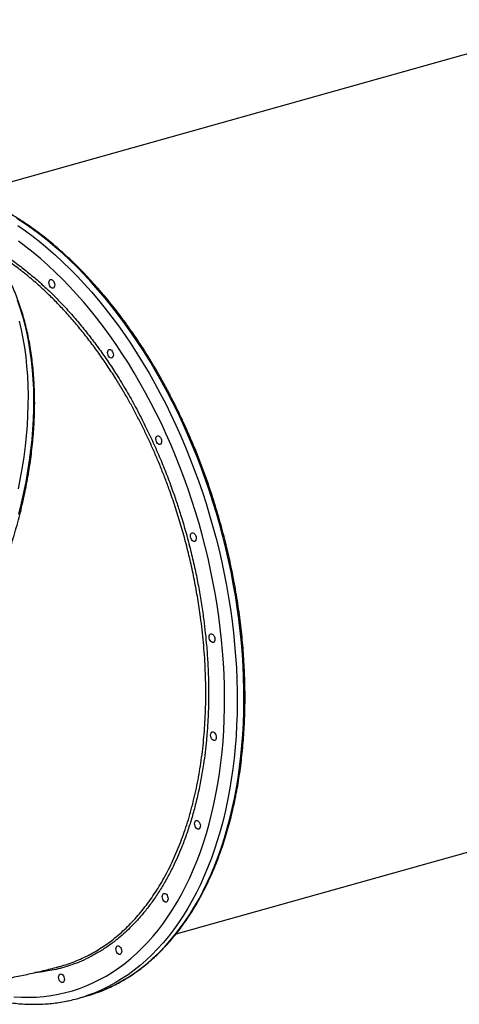
# Model space of a CAD drawing. Units: millimetres. Extents: x 1852 to 19537, y 9616 to 24599.
# Drawn here: x 14747 to 15191, y 15501 to 16495 of the extents above; entities that cross this region are included whole.
import ezdxf

# ---------------------------------------------------------------- set-up
doc = ezdxf.new("R2010")
doc.units = ezdxf.units.MM
doc.header["$LTSCALE"] = 100

msp = doc.modelspace()

# ---------------------------------------------------------------- linework, layer by layer
at = {"color": 7, "linetype": 'Continuous', "lineweight": 25}
for p, q in [((15322.17, 16495.01), (14695.45, 16319.11)), ((14905.19, 15571.99), (15531.86, 15747.88)), ((14806.97, 15507.04), (14813.84, 15508.96))]:
    msp.add_line(p, q, dxfattribs=at)
at = {"color": 8, "linetype": 'Continuous', "lineweight": 25, "flags": 128}
for points in [[(14834.57, 15516.37), (14837.05, 15517.48), (14843.83, 15520.77), (14850.49, 15524.4), (14857.03, 15528.35), (14863.43, 15532.62), (14869.7, 15537.21), (14875.82, 15542.12), (14881.8, 15547.33), (14887.63, 15552.86), (14893.3, 15558.69), (14898.81, 15564.81), (14904.16, 15571.23), (14909.33, 15577.94), (14914.33, 15584.93), (14919.15, 15592.19), (14923.79, 15599.73), (14928.24, 15607.52), (14932.5, 15615.58), (14936.57, 15623.88), (14940.44, 15632.43), (14944.11, 15641.22), (14947.58, 15650.23), (14950.84, 15659.47), (14953.89, 15668.92), (14956.73, 15678.58), (14959.35, 15688.43), (14961.76, 15698.48), (14963.96, 15708.71), (14965.93, 15719.11), (14967.68, 15729.67), (14969.21, 15740.39), (14970.51, 15751.26), (14971.59, 15762.26), (14972.44, 15773.4), (14973.06, 15784.65), (14973.46, 15796.01), (14973.63, 15807.48), (14973.57, 15819.03), (14973.29, 15830.67), (14972.77, 15842.38), (14972.03, 15854.15), (14971.07, 15865.97), (14969.87, 15877.83), (14968.46, 15889.73), (14966.81, 15901.65), (14964.95, 15913.59), (14962.87, 15925.52), (14960.56, 15937.45), (14958.04, 15949.37), (14955.31, 15961.25), (14952.36, 15973.1), (14949.2, 15984.91), (14945.84, 15996.65), (14942.26, 16008.34), (14938.49, 16019.94), (14934.52, 16031.46), (14930.35, 16042.89), (14926, 16054.21), (14921.45, 16065.41), (14916.72, 16076.5), (14911.81, 16087.45), (14906.72, 16098.26), (14901.46, 16108.92), (14896.03, 16119.42), (14890.43, 16129.75), (14884.68, 16139.91), (14878.78, 16149.88), (14872.72, 16159.66), (14866.53, 16169.23), (14860.19, 16178.6), (14853.72, 16187.75), (14847.12, 16196.67), (14840.4, 16205.37), (14833.56, 16213.82), (14826.61, 16222.03), (14819.55, 16229.98), (14812.39, 16237.67), (14805.14, 16245.1), (14797.8, 16252.26), (14790.38, 16259.13), (14782.89, 16265.73), (14775.32, 16272.03), (14767.69, 16278.04), (14760.01, 16283.75), (14752.27, 16289.15), (14744.49, 16294.25)], [(14745.41, 16287.23), (14753.15, 16281.82), (14760.83, 16276.11), (14768.46, 16270.1), (14776.02, 16263.8), (14783.52, 16257.21), (14790.94, 16250.33), (14798.28, 16243.18), (14805.53, 16235.75), (14812.69, 16228.05), (14819.74, 16220.1), (14826.69, 16211.89), (14833.53, 16203.44), (14840.26, 16194.75), (14846.86, 16185.82), (14853.33, 16176.67), (14859.66, 16167.31), (14865.86, 16157.73), (14871.92, 16147.95), (14877.82, 16137.98), (14883.57, 16127.83), (14889.17, 16117.49), (14894.59, 16106.99), (14899.86, 16096.33), (14904.94, 16085.52), (14909.86, 16074.57), (14914.59, 16063.49), (14919.13, 16052.28), (14923.49, 16040.96), (14927.66, 16029.54), (14931.63, 16018.02), (14935.4, 16006.41), (14938.97, 15994.73), (14942.34, 15982.98), (14945.5, 15971.18), (14948.45, 15959.33), (14951.18, 15947.44), (14953.7, 15935.53), (14956.01, 15923.6), (14958.09, 15911.66), (14959.95, 15899.73), (14961.59, 15887.81), (14963.01, 15875.91), (14964.21, 15864.04), (14965.17, 15852.22), (14965.91, 15840.45), (14966.43, 15828.74), (14966.71, 15817.11), (14966.77, 15805.55), (14966.6, 15794.09), (14966.2, 15782.72), (14965.58, 15771.47), (14964.73, 15760.34), (14963.65, 15749.33), (14962.34, 15738.46), (14960.82, 15727.74), (14959.07, 15717.18), (14957.09, 15706.78), (14954.9, 15696.55), (14952.49, 15686.51), (14949.87, 15676.65), (14947.03, 15667), (14943.97, 15657.54), (14940.71, 15648.31), (14937.25, 15639.29), (14933.58, 15630.51), (14929.71, 15621.96), (14925.64, 15613.65), (14921.38, 15605.6), (14916.93, 15597.8), (14912.29, 15590.27), (14907.47, 15583), (14902.47, 15576.01), (14897.29, 15569.31), (14891.95, 15562.89), (14886.44, 15556.76), (14880.77, 15550.93), (14874.94, 15545.41), (14868.96, 15540.19), (14862.84, 15535.28), (14856.57, 15530.69), (14850.17, 15526.42), (14843.63, 15522.47), (14836.97, 15518.85), (14830.19, 15515.55), (14823.3, 15512.59), (14816.29, 15509.97), (14814.4, 15509.32)], [(14741.42, 15508.49), (14749.04, 15508.05), (14756.6, 15507.96), (14764.1, 15508.21), (14771.54, 15508.81), (14778.9, 15509.74), (14786.19, 15511.02), (14793.39, 15512.64), (14800.49, 15514.6), (14807.5, 15516.89), (14814.41, 15519.52), (14821.21, 15522.48), (14827.89, 15525.78), (14834.46, 15529.4), (14840.89, 15533.35), (14847.2, 15537.62), (14853.37, 15542.2), (14859.39, 15547.1), (14865.27, 15552.31), (14871, 15557.83), (14876.57, 15563.64), (14881.98, 15569.76), (14887.22, 15576.16), (14892.3, 15582.85), (14897.19, 15589.82), (14901.91, 15597.06), (14906.45, 15604.57), (14910.79, 15612.34), (14914.95, 15620.36), (14918.91, 15628.64), (14922.68, 15637.15), (14926.25, 15645.9), (14929.61, 15654.87), (14932.76, 15664.06), (14935.71, 15673.47), (14938.44, 15683.07), (14940.96, 15692.88), (14943.27, 15702.86), (14945.35, 15713.03), (14947.22, 15723.37), (14948.87, 15733.86), (14950.29, 15744.51), (14951.49, 15755.3), (14952.46, 15766.22), (14953.21, 15777.27), (14953.73, 15788.44), (14954.02, 15799.71), (14954.09, 15811.07), (14953.93, 15822.53), (14953.54, 15834.06), (14952.92, 15845.65), (14952.08, 15857.31), (14951.02, 15869.01), (14949.73, 15880.75), (14948.21, 15892.51), (14946.48, 15904.3), (14944.52, 15916.09), (14942.34, 15927.88), (14939.95, 15939.65), (14937.34, 15951.41), (14934.52, 15963.13), (14931.49, 15974.81), (14928.25, 15986.44), (14924.8, 15998.01), (14921.15, 16009.5), (14917.3, 16020.91), (14913.26, 16032.24), (14909.02, 16043.46), (14904.6, 16054.57), (14899.99, 16065.56), (14895.19, 16076.43), (14890.22, 16087.15), (14885.08, 16097.73), (14879.77, 16108.15), (14874.29, 16118.41), (14868.66, 16128.49), (14862.86, 16138.39), (14856.92, 16148.11), (14850.84, 16157.62), (14844.61, 16166.93), (14838.25, 16176.02), (14831.76, 16184.89), (14825.15, 16193.53), (14818.42, 16201.93), (14811.57, 16210.09), (14804.62, 16217.99), (14797.57, 16225.64), (14790.43, 16233.03), (14783.19, 16240.14), (14775.87, 16246.98), (14768.48, 16253.54), (14761.02, 16259.81), (14753.49, 16265.78), (14745.9, 16271.46)], [(14746.44, 15995.76), (14749.11, 16006.69), (14751.53, 16017.58), (14753.7, 16028.41), (14755.6, 16039.18), (14757.25, 16049.87), (14758.63, 16060.48), (14759.75, 16070.99), (14760.61, 16081.4), (14761.21, 16091.71), (14761.54, 16101.89), (14761.61, 16111.95), (14761.41, 16121.88), (14760.95, 16131.66), (14760.23, 16141.29), (14759.24, 16150.76), (14757.99, 16160.06), (14756.48, 16169.18), (14754.71, 16178.13), (14752.68, 16186.88), (14750.4, 16195.44), (14747.86, 16203.79), (14745.06, 16211.93)], [(14746.74, 16190.75), (14748.76, 16181.99), (14750.54, 16173.05), (14752.05, 16163.92), (14753.3, 16154.62), (14754.28, 16145.15), (14755.01, 16135.52), (14755.47, 16125.74), (14755.66, 16115.82), (14755.59, 16105.76), (14755.26, 16095.57), (14754.66, 16085.27), (14753.8, 16074.85), (14752.68, 16064.34), (14751.3, 16053.73), (14749.65, 16043.04), (14747.75, 16032.28), (14745.58, 16021.45)]]:
    msp.add_lwpolyline(points, dxfattribs=at)
at = {"color": 7, "linetype": 'Continuous', "lineweight": 25, "flags": 128}
for points in [[(14780.1, 16223.96), (14779.27, 16224.28), (14778.47, 16224.92), (14777.77, 16225.83), (14777.23, 16226.95), (14776.87, 16228.19), (14776.75, 16229.43), (14776.86, 16230.58), (14777.2, 16231.56), (14777.74, 16232.27), (14778.43, 16232.66), (14779.22, 16232.7), (14780.05, 16232.39), (14780.85, 16231.75), (14781.55, 16230.83), (14782.1, 16229.71), (14782.45, 16228.48), (14782.57, 16227.23), (14782.46, 16226.08), (14782.12, 16225.11), (14781.59, 16224.4), (14780.89, 16224), (14780.1, 16223.96)], [(14839.3, 16153.39), (14838.47, 16153.7), (14837.68, 16154.34), (14836.97, 16155.26), (14836.43, 16156.38), (14836.08, 16157.61), (14835.95, 16158.86), (14836.06, 16160.01), (14836.4, 16160.98), (14836.94, 16161.7), (14837.63, 16162.09), (14838.42, 16162.13), (14839.25, 16161.82), (14840.05, 16161.18), (14840.75, 16160.26), (14841.3, 16159.14), (14841.65, 16157.91), (14841.77, 16156.66), (14841.66, 16155.51), (14841.33, 16154.54), (14840.79, 16153.82), (14840.09, 16153.43), (14839.3, 16153.39)], [(14888.05, 16066.16), (14887.23, 16066.47), (14886.43, 16067.11), (14885.73, 16068.03), (14885.18, 16069.15), (14884.83, 16070.38), (14884.7, 16071.63), (14884.81, 16072.78), (14885.15, 16073.76), (14885.69, 16074.47), (14886.38, 16074.86), (14887.18, 16074.9), (14888, 16074.59), (14888.8, 16073.95), (14889.5, 16073.03), (14890.05, 16071.91), (14890.4, 16070.68), (14890.53, 16069.43), (14890.42, 16068.28), (14890.08, 16067.31), (14889.54, 16066.59), (14888.85, 16066.2), (14888.05, 16066.16)], [(14923.04, 15968.22), (14922.21, 15968.53), (14921.41, 15969.17), (14920.71, 15970.09), (14920.16, 15971.21), (14919.81, 15972.44), (14919.68, 15973.69), (14919.8, 15974.84), (14920.13, 15975.81), (14920.67, 15976.52), (14921.36, 15976.92), (14922.16, 15976.96), (14922.99, 15976.65), (14923.78, 15976), (14924.48, 15975.09), (14925.03, 15973.97), (14925.38, 15972.73), (14925.51, 15971.49), (14925.4, 15970.34), (14925.06, 15969.36), (14924.52, 15968.65), (14923.83, 15968.26), (14923.04, 15968.22)], [(14941.86, 15866.24), (14941.03, 15866.55), (14940.24, 15867.19), (14939.53, 15868.11), (14938.99, 15869.23), (14938.64, 15870.46), (14938.51, 15871.71), (14938.62, 15872.86), (14938.96, 15873.83), (14939.5, 15874.55), (14940.19, 15874.94), (14940.98, 15874.98), (14941.81, 15874.67), (14942.61, 15874.03), (14943.31, 15873.11), (14943.86, 15871.99), (14944.21, 15870.76), (14944.33, 15869.51), (14944.22, 15868.36), (14943.89, 15867.38), (14943.35, 15866.67), (14942.66, 15866.28), (14941.86, 15866.24)], [(14943.25, 15767.17), (14942.42, 15767.49), (14941.62, 15768.13), (14940.92, 15769.04), (14940.37, 15770.16), (14940.02, 15771.4), (14939.9, 15772.64), (14940.01, 15773.79), (14940.35, 15774.77), (14940.89, 15775.48), (14941.58, 15775.87), (14942.37, 15775.91), (14943.2, 15775.6), (14944, 15774.96), (14944.7, 15774.04), (14945.25, 15772.92), (14945.6, 15771.69), (14945.72, 15770.44), (14945.61, 15769.29), (14945.27, 15768.32), (14944.74, 15767.61), (14944.04, 15767.21), (14943.25, 15767.17)], [(14927.11, 15677.77), (14926.28, 15678.08), (14925.48, 15678.72), (14924.78, 15679.64), (14924.23, 15680.76), (14923.88, 15681.99), (14923.75, 15683.24), (14923.87, 15684.39), (14924.2, 15685.36), (14924.74, 15686.07), (14925.43, 15686.47), (14926.23, 15686.51), (14927.06, 15686.2), (14927.85, 15685.55), (14928.55, 15684.64), (14929.1, 15683.52), (14929.45, 15682.28), (14929.58, 15681.04), (14929.47, 15679.89), (14929.13, 15678.91), (14928.59, 15678.2), (14927.9, 15677.81), (14927.11, 15677.77)], [(14894.53, 15604.12), (14893.7, 15604.43), (14892.9, 15605.07), (14892.2, 15605.99), (14891.65, 15607.11), (14891.3, 15608.34), (14891.18, 15609.59), (14891.29, 15610.74), (14891.63, 15611.71), (14892.16, 15612.43), (14892.86, 15612.82), (14893.65, 15612.86), (14894.48, 15612.55), (14895.28, 15611.91), (14895.98, 15610.99), (14896.53, 15609.87), (14896.88, 15608.64), (14897, 15607.39), (14896.89, 15606.24), (14896.55, 15605.27), (14896.02, 15604.55), (14895.32, 15604.16), (14894.53, 15604.12)], [(14847.74, 15551.25), (14846.91, 15551.56), (14846.11, 15552.2), (14845.41, 15553.12), (14844.87, 15554.24), (14844.51, 15555.47), (14844.39, 15556.71), (14844.5, 15557.87), (14844.84, 15558.84), (14845.38, 15559.55), (14846.07, 15559.94), (14846.86, 15559.99), (14847.69, 15559.67), (14848.49, 15559.03), (14849.19, 15558.11), (14849.74, 15556.99), (14850.09, 15555.76), (14850.21, 15554.52), (14850.1, 15553.36), (14849.76, 15552.39), (14849.23, 15551.68), (14848.53, 15551.29), (14847.74, 15551.25)], [(14789.93, 15522.75), (14789.1, 15523.06), (14788.3, 15523.71), (14787.6, 15524.62), (14787.05, 15525.74), (14786.7, 15526.98), (14786.58, 15528.22), (14786.69, 15529.37), (14787.03, 15530.35), (14787.56, 15531.06), (14788.26, 15531.45), (14789.05, 15531.49), (14789.88, 15531.18), (14790.68, 15530.54), (14791.38, 15529.62), (14791.92, 15528.5), (14792.28, 15527.27), (14792.4, 15526.02), (14792.29, 15524.87), (14791.95, 15523.9), (14791.41, 15523.19), (14790.72, 15522.79), (14789.93, 15522.75)]]:
    msp.add_lwpolyline(points, dxfattribs=at)
at = {"color": 7, "linetype": 'Continuous', "lineweight": 25}
for centre, radius, start, end in [((14764.22, 15659.37), 158.21, 282.87596, 288.49129), ((14770.86, 15662.01), 158.96, 285.68598, 293.62659)]:
    msp.add_arc(centre, radius, start, end, dxfattribs=at)
for points, knots in [([(14834.81, 15516.47), (14835.06, 15516.58), (14837.51, 15517.59), (14842.07, 15519.81), (14848.46, 15523.13), (14854.73, 15526.77), (14860.89, 15530.7), (14866.93, 15534.92), (14872.84, 15539.42), (14878.63, 15544.21), (14884.28, 15549.27), (14889.79, 15554.61), (14895.16, 15560.22), (14900.38, 15566.1), (14905.45, 15572.24), (14910.37, 15578.64), (14915.14, 15585.29), (14919.74, 15592.19), (14924.17, 15599.33), (14928.44, 15606.71), (14932.53, 15614.33), (14936.45, 15622.16), (14940.19, 15630.22), (14943.75, 15638.49), (14947.13, 15646.97), (14950.33, 15655.66), (14953.33, 15664.53), (14956.14, 15673.6), (14958.77, 15682.84), (14961.19, 15692.26), (14963.43, 15701.85), (14965.46, 15711.6), (14967.3, 15721.5), (14968.93, 15731.54), (14970.37, 15741.72), (14971.6, 15752.04), (14972.63, 15762.47), (14973.46, 15773.02), (14974.08, 15783.68), (14974.49, 15794.44), (14974.7, 15805.28), (14974.71, 15816.21), (14974.51, 15827.22), (14974.11, 15838.29), (14973.5, 15849.42), (14972.68, 15860.6), (14971.67, 15871.82), (14970.45, 15883.08), (14969.03, 15894.36), (14967.41, 15905.66), (14965.58, 15916.96), (14963.57, 15928.27), (14961.35, 15939.57), (14958.94, 15950.85), (14956.33, 15962.11), (14953.54, 15973.33), (14950.56, 15984.51), (14947.38, 15995.64), (14944.03, 16006.72), (14940.49, 16017.72), (14936.78, 16028.65), (14932.88, 16039.5), (14928.81, 16050.26), (14924.58, 16060.92), (14920.17, 16071.47), (14915.6, 16081.91), (14910.87, 16092.22), (14905.98, 16102.41), (14900.94, 16112.45), (14895.74, 16122.36), (14890.41, 16132.11), (14884.92, 16141.7), (14879.3, 16151.12), (14873.55, 16160.37), (14867.66, 16169.44), (14861.65, 16178.32), (14855.52, 16187), (14849.27, 16195.49), (14842.91, 16203.77), (14836.45, 16211.83), (14829.87, 16219.68), (14823.21, 16227.3), (14816.44, 16234.69), (14809.59, 16241.85), (14802.66, 16248.76), (14795.65, 16255.42), (14788.56, 16261.84), (14781.41, 16267.99), (14774.2, 16273.89), (14766.93, 16279.52), (14759.6, 16284.88), (14752.23, 16289.96), (14744.82, 16294.77), (14737.38, 16299.29), (14729.91, 16303.53), (14722.41, 16307.47), (14714.89, 16311.13), (14707.36, 16314.49), (14699.83, 16317.56), (14692.29, 16320.32), (14684.76, 16322.78), (14677.64, 16324.85), (14673.05, 16325.95), (14670.95, 16326.45)], [0, 0, 0, 0, 0.001153, 0.011104, 0.021057, 0.031013, 0.040973, 0.050935, 0.060902, 0.070873, 0.080848, 0.090828, 0.100811, 0.110798, 0.120789, 0.130784, 0.140782, 0.150782, 0.160785, 0.17079, 0.180798, 0.190806, 0.200816, 0.210828, 0.22084, 0.230852, 0.240865, 0.250879, 0.260893, 0.270906, 0.28092, 0.290934, 0.300947, 0.31096, 0.320973, 0.330985, 0.340997, 0.351009, 0.361021, 0.371032, 0.381042, 0.391053, 0.401063, 0.411072, 0.421081, 0.431091, 0.441099, 0.451108, 0.461116, 0.471124, 0.481132, 0.491139, 0.501147, 0.511154, 0.521162, 0.531169, 0.541176, 0.551183, 0.56119, 0.571198, 0.581205, 0.591212, 0.60122, 0.611228, 0.621235, 0.631243, 0.641252, 0.65126, 0.661269, 0.671278, 0.681287, 0.691297, 0.701307, 0.711318, 0.721328, 0.73134, 0.741351, 0.751363, 0.761376, 0.771389, 0.781402, 0.791416, 0.80143, 0.811444, 0.821459, 0.831473, 0.841489, 0.851504, 0.861519, 0.871533, 0.881548, 0.891562, 0.901575, 0.911587, 0.921598, 0.931608, 0.941616, 0.951622, 0.961626, 0.971627, 0.981625, 0.991619, 1, 1, 1, 1]), ([(14233.74, 15582.08), (14234.86, 15581.56), (14238.16, 15580.04), (14243.81, 15577.8), (14250.67, 15575.35), (14257.68, 15573.19), (14264.84, 15571.31), (14272.12, 15569.71), (14279.54, 15568.4), (14287.07, 15567.37), (14294.73, 15566.62), (14302.49, 15566.16), (14310.36, 15565.99), (14318.33, 15566.1), (14326.4, 15566.5), (14334.55, 15567.19), (14342.78, 15568.16), (14351.09, 15569.42), (14359.47, 15570.96), (14367.91, 15572.79), (14376.41, 15574.89), (14384.95, 15577.28), (14393.54, 15579.94), (14402.16, 15582.88), (14410.82, 15586.09), (14419.5, 15589.58), (14428.19, 15593.33), (14436.9, 15597.35), (14445.61, 15601.63), (14454.32, 15606.17), (14463.02, 15610.97), (14471.7, 15616.02), (14480.36, 15621.32), (14489, 15626.86), (14497.6, 15632.64), (14506.16, 15638.66), (14514.67, 15644.91), (14523.13, 15651.39), (14531.52, 15658.08), (14539.86, 15665), (14548.12, 15672.12), (14556.3, 15679.45), (14564.4, 15686.99), (14572.4, 15694.71), (14580.31, 15702.63), (14588.12, 15710.73), (14595.82, 15719.01), (14603.41, 15727.46), (14610.88, 15736.07), (14618.22, 15744.85), (14625.44, 15753.77), (14632.51, 15762.84), (14639.45, 15772.05), (14646.24, 15781.39), (14652.88, 15790.86), (14659.37, 15800.44), (14665.69, 15810.13), (14671.85, 15819.93), (14677.84, 15829.82), (14683.65, 15839.81), (14689.29, 15849.87), (14694.74, 15860.01), (14700.01, 15870.21), (14705.08, 15880.47), (14709.96, 15890.79), (14714.65, 15901.15), (14719.13, 15911.54), (14723.4, 15921.96), (14727.47, 15932.41), (14731.32, 15942.86), (14734.97, 15953.32), (14738.39, 15963.78), (14741.6, 15974.23), (14744.58, 15984.66), (14747.34, 15995.06), (14749.87, 16005.43), (14752.17, 16015.76), (14754.25, 16026.04), (14756.09, 16036.27), (14757.7, 16046.42), (14759.07, 16056.51), (14760.21, 16066.52), (14761.11, 16076.44), (14761.78, 16086.27), (14762.21, 16096), (14762.4, 16105.61), (14762.35, 16115.12), (14762.06, 16124.5), (14761.53, 16133.74), (14760.77, 16142.86), (14759.77, 16151.83), (14758.53, 16160.64), (14757.05, 16169.3), (14755.35, 16177.8), (14753.4, 16186.13), (14751.23, 16194.28), (14748.82, 16202.25), (14746.18, 16210.03), (14743.32, 16217.61), (14740.23, 16224.99), (14736.92, 16232.17), (14733.4, 16239.13), (14729.65, 16245.88), (14726.37, 16251.29), (14723.6, 16255.56), (14720.77, 16259.75), (14717.07, 16264.86), (14712.49, 16270.69), (14707.69, 16276.27), (14703.82, 16280.49), (14701.49, 16282.76), (14700.88, 16283.35)], [0, 0, 0, 0, 0.00477, 0.0140807, 0.0233938, 0.0327096, 0.0420286, 0.051351, 0.0606771, 0.070007, 0.0793407, 0.0886781, 0.0980192, 0.1073637, 0.1167115, 0.1260622, 0.1354157, 0.1447715, 0.1541295, 0.1634894, 0.1728508, 0.1822136, 0.1915775, 0.2009423, 0.2103078, 0.2196739, 0.2290403, 0.2384069, 0.2477737, 0.2571405, 0.2665072, 0.2758737, 0.2852401, 0.2946062, 0.3039721, 0.3133376, 0.3227029, 0.3320678, 0.3414324, 0.3507966, 0.3601606, 0.3695242, 0.3788875, 0.3882506, 0.3976133, 0.4069758, 0.416338, 0.4257, 0.4350618, 0.4444235, 0.4537849, 0.4631463, 0.4725075, 0.4818686, 0.4912297, 0.5005907, 0.5099517, 0.5193127, 0.5286738, 0.5380349, 0.547396, 0.5567573, 0.5661187, 0.5754802, 0.5848419, 0.5942038, 0.6035659, 0.6129283, 0.6222909, 0.6316537, 0.6410169, 0.6503804, 0.6597443, 0.6691085, 0.678473, 0.6878379, 0.6972032, 0.7065688, 0.7159349, 0.7253012, 0.734668, 0.744035, 0.7534024, 0.76277, 0.7721378, 0.7815058, 0.7908738, 0.8002418, 0.8096096, 0.8189771, 0.8283441, 0.8377105, 0.8470761, 0.8564407, 0.8658041, 0.8751659, 0.884526, 0.8938839, 0.9032396, 0.9125926, 0.9219426, 0.9312895, 0.9406329, 0.9499726, 0.9545077, 0.95945, 0.9687811, 0.9781092, 0.9874335, 0.9967542, 1, 1, 1, 1]), ([(14339.96, 15567.88), (14342.46, 15566.83), (14349.55, 15563.87), (14361.33, 15559.33), (14375.28, 15554.23), (14389.33, 15549.44), (14403.46, 15544.96), (14417.67, 15540.79), (14431.95, 15536.93), (14446.3, 15533.38), (14460.71, 15530.13), (14475.18, 15527.2), (14489.71, 15524.58), (14504.29, 15522.27), (14518.91, 15520.27), (14533.56, 15518.59), (14548.26, 15517.22), (14562.98, 15516.17), (14577.72, 15515.43), (14592.49, 15515), (14607.27, 15514.89), (14622.06, 15515.09), (14636.85, 15515.61), (14651.64, 15516.44), (14666.43, 15517.59), (14681.21, 15519.05), (14695.97, 15520.82), (14710.72, 15522.91), (14725.44, 15525.31), (14740.13, 15528.03), (14754.79, 15531.05), (14769.4, 15534.4), (14780.12, 15537.06), (14785.97, 15538.62), (14786.97, 15538.89)], [0, 0, 0, 0, 0.017871, 0.050488, 0.083067, 0.11561, 0.148121, 0.180604, 0.213061, 0.245496, 0.277913, 0.310315, 0.342705, 0.375087, 0.407464, 0.439838, 0.472214, 0.504594, 0.536983, 0.569384, 0.601799, 0.634234, 0.66669, 0.699172, 0.731682, 0.764225, 0.796803, 0.82942, 0.862078, 0.894782, 0.927532, 0.960334, 0.993189, 1, 1, 1, 1]), ([(14786.97, 15538.91), (14787.29, 15538.99), (14790.2, 15539.69), (14795.58, 15541.41), (14803.08, 15544.12), (14810.33, 15547.2), (14815.01, 15549.57), (14817.29, 15550.73)], [0, 0, 0, 0, 0.0312879, 0.2761289, 0.5209699, 0.7669224, 1, 1, 1, 1]), ([(14731.44, 15503.43), (14732.78, 15503.21), (14736.64, 15502.6), (14742.99, 15501.81), (14750.46, 15501.18), (14757.89, 15500.87), (14765.27, 15500.86), (14772.59, 15501.17), (14779.85, 15501.78), (14787.04, 15502.71), (14793.5, 15503.8), (14797.52, 15504.71), (14799.21, 15505.09)], [0, 0, 0, 0, 0.058155, 0.166619, 0.274977, 0.3832, 0.491295, 0.599268, 0.707131, 0.814896, 0.922581, 1, 1, 1, 1])]:
    msp.add_open_spline(points, degree=3, knots=knots, dxfattribs=at)
at = {"color": 8, "linetype": 'Continuous', "lineweight": 25}
for points, knots in [([(14714.59, 16267.94), (14714.79, 16267.83), (14719.22, 16265.51), (14727.56, 16260.29), (14739.56, 16252.27), (14750.98, 16243.73), (14762.06, 16234.65), (14772.01, 16225.79), (14781.03, 16217.16), (14789.96, 16208.08), (14799.53, 16197.66), (14809.67, 16185.79), (14819.41, 16173.54), (14828.73, 16160.95), (14837.66, 16148.12), (14843.37, 16139.19), (14846.22, 16134.73)], [0, 0, 0, 0, 0.004094, 0.092047, 0.17441, 0.256772, 0.335014, 0.413255, 0.474156, 0.535057, 0.61427, 0.693524, 0.772737, 0.848479, 0.924258, 1, 1, 1, 1]), ([(14843.83, 16133.15), (14841.11, 16137.42), (14835.65, 16145.95), (14827.12, 16158.26), (14818.33, 16170.2), (14809.28, 16181.7), (14799.98, 16192.77), (14790.44, 16203.36), (14780.69, 16213.46), (14770.25, 16223.52), (14759.09, 16233.42), (14747.28, 16242.98), (14735.36, 16251.66), (14725.98, 16257.98), (14720.53, 16261.13), (14719.12, 16261.95)], [0, 0, 0, 0, 0.076034, 0.152265, 0.22863, 0.305283, 0.382072, 0.459154, 0.536373, 0.613797, 0.703052, 0.792523, 0.880646, 0.968975, 1, 1, 1, 1]), ([(14846.22, 16134.73), (14846.24, 16134.69), (14849.64, 16129.28), (14856.16, 16118.44), (14865.42, 16101.78), (14873.96, 16085.16), (14881.86, 16068.49), (14889.02, 16052.12), (14895.64, 16035.74), (14901.27, 16020.6), (14906.12, 16006.5), (14910.69, 15992.2), (14915.31, 15976.46), (14919.83, 15959.28), (14923.81, 15942.25), (14927.26, 15925.42), (14930.2, 15908.82), (14932.52, 15893.31), (14934.3, 15878.92), (14935.78, 15864.33), (14936.98, 15848.48), (14937.75, 15831.45), (14937.99, 15814.83), (14937.73, 15798.65), (14937, 15782.93), (14935.87, 15768.47), (14934.45, 15755.24), (14932.66, 15742), (14930.3, 15727.83), (14927.22, 15712.86), (14923.71, 15698.53), (14919.77, 15684.83), (14915.45, 15671.76), (14911, 15659.98), (14906.53, 15649.41), (14901.68, 15639), (14896.02, 15628.11), (14889.46, 15616.9), (14882.57, 15606.46), (14875.4, 15596.78), (14867.97, 15587.84), (14860.71, 15580.07), (14853.7, 15573.34), (14846.33, 15566.94), (14838.02, 15560.55), (14828.7, 15554.36), (14819.23, 15548.99), (14809.63, 15544.42), (14799.94, 15540.62), (14790.68, 15537.73), (14781.91, 15535.59), (14772.85, 15533.99), (14766.42, 15533.06), (14762.69, 15532.9), (14762.63, 15532.9)], [0, 0, 0, 0, 0.00017, 0.024436, 0.048039, 0.071641, 0.093742, 0.115844, 0.136839, 0.157834, 0.174191, 0.190547, 0.211823, 0.23311, 0.254385, 0.274729, 0.295082, 0.315426, 0.331781, 0.348137, 0.36941, 0.390695, 0.411969, 0.432311, 0.452662, 0.473004, 0.489358, 0.505712, 0.526983, 0.548266, 0.569538, 0.589878, 0.610227, 0.630568, 0.64692, 0.663273, 0.684544, 0.705826, 0.727096, 0.747435, 0.767784, 0.788123, 0.804476, 0.820828, 0.842098, 0.86338, 0.88465, 0.904988, 0.925337, 0.945676, 0.962028, 0.978381, 0.999651, 1, 1, 1, 1]), ([(14817.29, 15550.73), (14817.41, 15550.79), (14819.95, 15552.04), (14824.77, 15554.86), (14831.71, 15559.21), (14838.49, 15564.03), (14845.1, 15569.24), (14851.53, 15574.85), (14857.76, 15580.83), (14863.76, 15587.17), (14869.55, 15593.87), (14875.14, 15600.94), (14880.52, 15608.37), (14885.68, 15616.14), (14890.61, 15624.26), (14895.32, 15632.73), (14899.79, 15641.53), (14904.01, 15650.65), (14907.98, 15660.04), (14911.67, 15669.69), (14915.11, 15679.59), (14918.28, 15689.78), (14921.2, 15700.23), (14923.84, 15710.92), (14926.22, 15721.86), (14928.32, 15733.03), (14930.15, 15744.42), (14931.7, 15756.02), (14932.95, 15767.76), (14933.92, 15779.63), (14934.61, 15791.63), (14935.02, 15803.79), (14935.14, 15816.08), (14934.97, 15828.49), (14934.52, 15841), (14933.79, 15853.62), (14932.76, 15866.33), (14931.45, 15879.09), (14929.62, 15893.81), (14927.1, 15910.49), (14923.72, 15929), (14919.79, 15947.42), (14915.34, 15965.55), (14910.39, 15983.46), (14904.97, 16001.06), (14900.35, 16014.66), (14896.13, 16026.31), (14892.41, 16036.13), (14887.76, 16047.69), (14882.94, 16059), (14877.96, 16070.07), (14872.77, 16081), (14867.37, 16091.79), (14861.78, 16102.41), (14855.99, 16112.87), (14850.02, 16123.14), (14845.9, 16129.82), (14843.83, 16133.15)], [0, 0, 0, 0, 0.000933, 0.018736, 0.03654, 0.054425, 0.07231, 0.09021, 0.10813, 0.125864, 0.143598, 0.161412, 0.179227, 0.197031, 0.214835, 0.23272, 0.250606, 0.268506, 0.286426, 0.304161, 0.321896, 0.339711, 0.357527, 0.375332, 0.393136, 0.411023, 0.428909, 0.44681, 0.464731, 0.482468, 0.500204, 0.518022, 0.535839, 0.553645, 0.571452, 0.58934, 0.607228, 0.62513, 0.643053, 0.668954, 0.694916, 0.720487, 0.746118, 0.771239, 0.796417, 0.821398, 0.830032, 0.847303, 0.864592, 0.881414, 0.898236, 0.915127, 0.932018, 0.948979, 0.965939, 0.982969, 1, 1, 1, 1])]:
    msp.add_open_spline(points, degree=3, knots=knots, dxfattribs=at)

doc.saveas('drawing.dxf')
